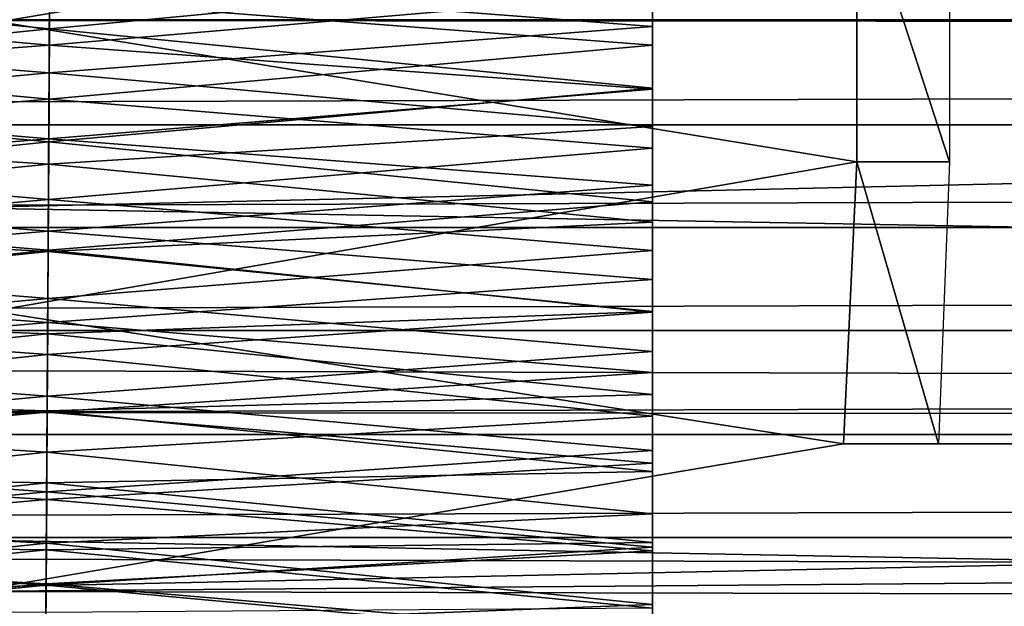
# Model space of a CAD drawing. Units: feet. Extents: x -17.5 to 17.5, y -5.1 to 1.5.
# Drawn here: x -11.6 to -11.3, y -0.2 to 0 of the extents above; entities that cross this region are included whole.
import ezdxf

# ---------------------------------------------------------------- set-up
doc = ezdxf.new("R2010")
doc.units = ezdxf.units.FT
doc.header["$MEASUREMENT"] = 0
doc.layers.add('AFUWA-3-ARPM', color=4, linetype='Continuous')
doc.layers.add('AFUWA-3-HWSS', color=4, linetype='Continuous')

msp = doc.modelspace()

# ---------------------------------------------------------------- linework, layer by layer
at = {"layer": 'AFUWA-3-ARPM'}
for points in [[(-9.39633, 0.10893, 13.21764), (-14.00626, 0.00137, 13.23514), (-9.40562, -0.00169, 13.23502)], [(-8.69848, 0.10537, 15.00964), (-14.49408, 0.09042, 15.01428), (-8.69848, -0.00002, 15.02677)], [(-8.69848, -0.00002, 15.02677), (-14.49408, 0.09042, 15.01428), (-14.48699, -0.00046, 15.02677)], [(-11.60348, 0.08128, 8.13073), (-11.36276, 0.03961, 8.06304), (-11.60152, -0.0006, 8.13718)], [(-11.36276, 0.03961, 8.06304), (-11.36276, -0.03964, 8.06304), (-11.60152, -0.0006, 8.13718)], [(-11.33694, -0.03957, 8.14804), (-11.36276, -0.03964, 8.06304), (-11.36276, 0.03961, 8.06304)], [(-11.33694, -0.03957, 8.14804), (-11.36276, 0.03961, 8.06304), (-11.33694, 0.03953, 8.14804)], [(-3.92757, 0.02929, 8.39459), (-13.76636, -0.00002, 11.38366), (-3.9171, -0.00002, 8.39164)], [(-3.92757, 0.02929, 8.39459), (-13.75602, 0.02929, 11.38028), (-13.76636, -0.00002, 11.38366)], [(-14.00626, 0.00137, 13.23514), (-14.01143, -0.10751, 13.21806), (-9.40562, -0.00169, 13.23502)], [(-14.49393, -0.09068, 15.01431), (-8.69848, -0.10506, 15.00941), (-14.48699, -0.00046, 15.02677)], [(-14.48699, -0.00046, 15.02677), (-8.69848, -0.10506, 15.00941), (-8.69848, -0.00002, 15.02677)], [(-14.01143, -0.10751, 13.21806), (-9.39486, -0.11128, 13.21593), (-9.40562, -0.00169, 13.23502)], [(-13.76636, -0.00002, 11.38366), (-13.75602, -0.02933, 11.38028), (-3.9171, -0.00002, 8.39164)], [(-3.9171, -0.00002, 8.39164), (-13.75602, -0.02933, 11.38028), (-3.92757, -0.02933, 8.39459)], [(-11.60152, -0.0006, 8.13718), (-11.36276, -0.03964, 8.06304), (-11.60344, -0.0812, 8.13086)], [(-13.74603, -0.0579, 11.37665), (-3.92757, -0.02933, 8.39459), (-13.75602, -0.02933, 11.38028)], [(-3.93789, -0.05788, 8.39711), (-3.92757, -0.02933, 8.39459), (-13.74603, -0.0579, 11.37665)], [(-11.36644, -0.11813, 8.05096), (-11.60344, -0.0812, 8.13086), (-11.36276, -0.03964, 8.06304)], [(-11.36644, -0.11813, 8.05096), (-11.36276, -0.03964, 8.06304), (-11.34005, -0.11813, 8.13782)], [(-11.36276, -0.03964, 8.06304), (-11.33694, -0.03957, 8.14804), (-11.34005, -0.11813, 8.13782)], [(-13.74603, -0.0579, 11.37665), (-13.73611, -0.08661, 11.37261), (-3.93789, -0.05788, 8.39711)], [(-3.94839, -0.08662, 8.39926), (-3.93789, -0.05788, 8.39711), (-13.73611, -0.08661, 11.37261)], [(-11.60344, -0.0812, 8.13086), (-11.36644, -0.11813, 8.05096), (-11.6091, -0.15927, 8.11224)], [(-3.94839, -0.08662, 8.39926), (-13.73611, -0.08661, 11.37261), (-13.72623, -0.11555, 11.36814)], [(-3.95911, -0.11558, 8.40104), (-3.94839, -0.08662, 8.39926), (-13.72623, -0.11555, 11.36814)], [(-14.51257, -0.17611, 14.97923), (-8.69848, -0.19969, 14.96519), (-14.49393, -0.09068, 15.01431)], [(-8.69848, -0.19969, 14.96519), (-8.69848, -0.10506, 15.00941), (-14.49393, -0.09068, 15.01431)], [(-9.39486, -0.11128, 13.21593), (-14.01143, -0.10751, 13.21806), (-14.02633, -0.20914, 13.1674)], [(-9.39486, -0.11128, 13.21593), (-14.02633, -0.20914, 13.1674), (-9.36829, -0.21188, 13.16479)], [(-3.95911, -0.11558, 8.40104), (-13.72623, -0.11555, 11.36814), (-13.71654, -0.14418, 11.36331)], [(-3.95911, -0.11558, 8.40104), (-13.71654, -0.14418, 11.36331), (-3.96983, -0.14419, 8.40242)], [(-11.6091, -0.15927, 8.11224), (-6.58231, -0.11813, 6.59763), (-6.34774, -0.17027, 6.5097)], [(-11.6091, -0.15927, 8.11224), (-11.36644, -0.11813, 8.05096), (-6.58231, -0.11813, 6.59763)], [(-11.36644, -0.11813, 8.05096), (-6.55592, -0.11813, 6.68449), (-6.58231, -0.11813, 6.59763)], [(-6.55592, -0.11813, 6.68449), (-11.36644, -0.11813, 8.05096), (-11.34005, -0.11813, 8.13782)], [(-13.71654, -0.14418, 11.36331), (-3.98044, -0.17213, 8.40341), (-3.96983, -0.14419, 8.40242)], [(-3.98044, -0.17213, 8.40341), (-13.71654, -0.14418, 11.36331), (-13.70704, -0.17254, 11.35812)], [(-11.61806, -0.23134, 8.08272), (-11.6091, -0.15927, 8.11224), (-6.34774, -0.17027, 6.5097)]]:
    msp.add_3dface(points, dxfattribs=at)
at = {"layer": 'AFUWA-3-HWSS'}
for points in [[(-11.58731, 0.02896, 13.06826), (-11.74966, 0.01342, 13.07027), (-11.5875, -0.00261, 13.0709)], [(-11.41966, 0.01342, 13.07027), (-11.58731, 0.02896, 13.06826), (-11.5875, -0.00261, 13.0709)], [(-11.58742, 0.01103, 13.01809), (-11.74966, -0.00193, 13.01873), (-11.74966, 0.02585, 13.0158)], [(-11.58742, 0.01103, 13.01809), (-11.41966, 0.02585, 13.0158), (-11.41966, -0.00193, 13.01873)], [(-11.41966, 0.02585, 13.0158), (-11.41966, 0.01342, 13.07027), (-11.41966, -0.00193, 13.01873)], [(-11.74966, -0.00711, 11.90174), (-11.74966, 0.02155, 11.90243), (-11.58745, 0.00574, 11.90179)], [(-11.41966, 0.02155, 11.90243), (-11.41966, -0.00711, 11.90174), (-11.58745, 0.00574, 11.90179)], [(-11.41966, 0.02155, 11.90243), (-11.41966, 0.00736, 11.97377), (-11.41966, -0.00711, 11.90174)], [(-11.58753, -0.00716, 11.97381), (-11.58737, 0.01883, 11.97424), (-11.74966, 0.00736, 11.97377)], [(-11.58737, 0.01883, 11.97424), (-11.58753, -0.00716, 11.97381), (-11.41966, 0.00736, 11.97377)], [(-11.74966, 0.01342, 13.07027), (-11.74966, -0.01911, 13.07012), (-11.5875, -0.00261, 13.0709)], [(-11.58742, 0.01103, 13.01809), (-11.58757, -0.01482, 13.01807), (-11.74966, -0.00193, 13.01873)], [(-11.58757, -0.01482, 13.01807), (-11.58742, 0.01103, 13.01809), (-11.41966, -0.00193, 13.01873)], [(-11.41966, -0.01911, 13.07012), (-11.41966, 0.01342, 13.07027), (-11.5875, -0.00261, 13.0709)], [(-11.41966, -0.00193, 13.01873), (-11.41966, 0.01342, 13.07027), (-11.41966, -0.01911, 13.07012)], [(-11.58753, -0.00716, 11.97381), (-11.74966, 0.00736, 11.97377), (-11.74966, -0.01935, 11.97408)], [(-11.74966, -0.00711, 11.90174), (-11.58745, 0.00574, 11.90179), (-11.58762, -0.0222, 11.90229)], [(-11.58745, 0.00574, 11.90179), (-11.41966, -0.00711, 11.90174), (-11.58762, -0.0222, 11.90229)], [(-11.41966, -0.01935, 11.97408), (-11.41966, 0.00736, 11.97377), (-11.58753, -0.00716, 11.97381)], [(-11.41966, -0.00711, 11.90174), (-11.41966, 0.00736, 11.97377), (-11.41966, -0.01935, 11.97408)], [(-11.58757, -0.01482, 13.01807), (-11.74966, -0.02973, 13.01583), (-11.74966, -0.00193, 13.01873)], [(-11.5875, -0.00261, 13.0709), (-11.74966, -0.01911, 13.07012), (-11.58769, -0.03408, 13.06815)], [(-11.41966, -0.01911, 13.07012), (-11.5875, -0.00261, 13.0709), (-11.58769, -0.03408, 13.06815)], [(-11.58757, -0.01482, 13.01807), (-11.41966, -0.00193, 13.01873), (-11.41966, -0.02973, 13.01583)], [(-11.41966, -0.00193, 13.01873), (-11.41966, -0.01911, 13.07012), (-11.41966, -0.02973, 13.01583)], [(-11.74966, -0.0358, 11.90318), (-11.74966, -0.00711, 11.90174), (-11.58762, -0.0222, 11.90229)], [(-11.74966, -0.01935, 11.97408), (-11.58768, -0.03316, 11.97511), (-11.58753, -0.00716, 11.97381)], [(-11.58768, -0.03316, 11.97511), (-11.41966, -0.01935, 11.97408), (-11.58753, -0.00716, 11.97381)], [(-11.58762, -0.0222, 11.90229), (-11.41966, -0.00711, 11.90174), (-11.41966, -0.0358, 11.90318)], [(-11.41966, -0.00711, 11.90174), (-11.41966, -0.01935, 11.97408), (-11.41966, -0.0358, 11.90318)], [(-11.58772, -0.04029, 13.0131), (-11.74966, -0.02973, 13.01583), (-11.58757, -0.01482, 13.01807)], [(-11.58772, -0.04029, 13.0131), (-11.58757, -0.01482, 13.01807), (-11.41966, -0.02973, 13.01583)], [(-11.58769, -0.03408, 13.06815), (-11.74966, -0.01911, 13.07012), (-11.74966, -0.05077, 13.06442)], [(-11.58769, -0.03408, 13.06815), (-11.41966, -0.05077, 13.06442), (-11.41966, -0.01911, 13.07012)], [(-11.41966, -0.02973, 13.01583), (-11.41966, -0.01911, 13.07012), (-11.41966, -0.05077, 13.06442)], [(-11.74966, -0.04606, 11.97653), (-11.58768, -0.03316, 11.97511), (-11.74966, -0.01935, 11.97408)], [(-11.41966, -0.04606, 11.97653), (-11.41966, -0.01935, 11.97408), (-11.58768, -0.03316, 11.97511)], [(-11.41966, -0.04606, 11.97653), (-11.41966, -0.0358, 11.90318), (-11.41966, -0.01935, 11.97408)], [(-11.74966, -0.0358, 11.90318), (-11.58762, -0.0222, 11.90229), (-11.58778, -0.05008, 11.90473)], [(-11.58778, -0.05008, 11.90473), (-11.58762, -0.0222, 11.90229), (-11.41966, -0.0358, 11.90318)], [(-11.74966, -0.05642, 13.00758), (-11.74966, -0.02973, 13.01583), (-11.58772, -0.04029, 13.0131)], [(-11.41966, -0.02973, 13.01583), (-11.41966, -0.05642, 13.00758), (-11.58772, -0.04029, 13.0131)], [(-11.41966, -0.05077, 13.06442), (-11.41966, -0.05642, 13.00758), (-11.41966, -0.02973, 13.01583)], [(-11.58784, -0.05896, 11.9785), (-11.58768, -0.03316, 11.97511), (-11.74966, -0.04606, 11.97653)], [(-11.58786, -0.06424, 13.06036), (-11.58769, -0.03408, 13.06815), (-11.74966, -0.05077, 13.06442)], [(-11.58786, -0.06424, 13.06036), (-11.41966, -0.05077, 13.06442), (-11.58769, -0.03408, 13.06815)], [(-11.58784, -0.05896, 11.9785), (-11.41966, -0.04606, 11.97653), (-11.58768, -0.03316, 11.97511)], [(-11.74966, -0.06433, 11.90674), (-11.74966, -0.0358, 11.90318), (-11.58778, -0.05008, 11.90473)], [(-11.41966, -0.06433, 11.90674), (-11.58778, -0.05008, 11.90473), (-11.41966, -0.0358, 11.90318)], [(-11.41966, -0.06433, 11.90674), (-11.41966, -0.0358, 11.90318), (-11.41966, -0.04606, 11.97653)], [(-11.58786, -0.06461, 13.00399), (-11.74966, -0.05642, 13.00758), (-11.58772, -0.04029, 13.0131)], [(-11.41966, -0.05642, 13.00758), (-11.58786, -0.06461, 13.00399), (-11.58772, -0.04029, 13.0131)], [(-11.74966, -0.07239, 11.98109), (-11.58784, -0.05896, 11.9785), (-11.74966, -0.04606, 11.97653)], [(-11.41966, -0.07239, 11.98109), (-11.41966, -0.04606, 11.97653), (-11.58784, -0.05896, 11.9785)], [(-11.41966, -0.04606, 11.97653), (-11.41966, -0.07239, 11.98109), (-11.41966, -0.06433, 11.90674)], [(-11.74966, -0.06433, 11.90674), (-11.58778, -0.05008, 11.90473), (-11.58795, -0.07768, 11.90918)], [(-11.58786, -0.06424, 13.06036), (-11.74966, -0.05077, 13.06442), (-11.74966, -0.08147, 13.05366)], [(-11.58778, -0.05008, 11.90473), (-11.41966, -0.06433, 11.90674), (-11.58795, -0.07768, 11.90918)], [(-11.41966, -0.05077, 13.06442), (-11.58786, -0.06424, 13.06036), (-11.41966, -0.08147, 13.05366)], [(-11.41966, -0.05642, 13.00758), (-11.41966, -0.05077, 13.06442), (-11.41966, -0.08147, 13.05366)], [(-11.74966, -0.0813, 12.99541), (-11.74966, -0.05642, 13.00758), (-11.58786, -0.06461, 13.00399)], [(-11.58786, -0.06461, 13.00399), (-11.41966, -0.05642, 13.00758), (-11.41966, -0.0813, 12.99541)], [(-11.41966, -0.05642, 13.00758), (-11.41966, -0.08147, 13.05366), (-11.41966, -0.0813, 12.99541)], [(-11.58784, -0.05896, 11.9785), (-11.74966, -0.07239, 11.98109), (-11.58799, -0.08439, 11.98393)], [(-11.58784, -0.05896, 11.9785), (-11.58799, -0.08439, 11.98393), (-11.41966, -0.07239, 11.98109)], [(-11.58803, -0.09323, 13.04823), (-11.58786, -0.06424, 13.06036), (-11.74966, -0.08147, 13.05366)], [(-11.74966, -0.06433, 11.90674), (-11.58795, -0.07768, 11.90918), (-11.74966, -0.09247, 11.91241)], [(-11.588, -0.08748, 12.99168), (-11.74966, -0.0813, 12.99541), (-11.58786, -0.06461, 13.00399)], [(-11.58786, -0.06424, 13.06036), (-11.58803, -0.09323, 13.04823), (-11.41966, -0.08147, 13.05366)], [(-11.58786, -0.06461, 13.00399), (-11.41966, -0.0813, 12.99541), (-11.588, -0.08748, 12.99168)], [(-11.41966, -0.06433, 11.90674), (-11.41966, -0.09247, 11.91241), (-11.58795, -0.07768, 11.90918)], [(-11.41966, -0.06433, 11.90674), (-11.41966, -0.07239, 11.98109), (-11.41966, -0.09247, 11.91241)], [(-11.58799, -0.08439, 11.98393), (-11.74966, -0.07239, 11.98109), (-11.74966, -0.09832, 11.98775)], [(-11.58799, -0.08439, 11.98393), (-11.41966, -0.09832, 11.98775), (-11.41966, -0.07239, 11.98109)], [(-11.41966, -0.07239, 11.98109), (-11.41966, -0.09832, 11.98775), (-11.41966, -0.09247, 11.91241)], [(-11.58795, -0.07768, 11.90918), (-11.58811, -0.10487, 11.91564), (-11.74966, -0.09247, 11.91241)], [(-11.58811, -0.10487, 11.91564), (-11.58795, -0.07768, 11.90918), (-11.41966, -0.09247, 11.91241)], [(-11.74966, -0.0813, 12.99541), (-11.588, -0.08748, 12.99168), (-11.74966, -0.10441, 12.98027)], [(-11.58803, -0.09323, 13.04823), (-11.74966, -0.08147, 13.05366), (-11.74966, -0.11046, 13.03881)], [(-11.41966, -0.08147, 13.05366), (-11.58803, -0.09323, 13.04823), (-11.41966, -0.11046, 13.03881)], [(-11.41966, -0.10441, 12.98027), (-11.588, -0.08748, 12.99168), (-11.41966, -0.0813, 12.99541)], [(-11.41966, -0.11046, 13.03881), (-11.41966, -0.0813, 12.99541), (-11.41966, -0.08147, 13.05366)], [(-11.41966, -0.0813, 12.99541), (-11.41966, -0.11046, 13.03881), (-11.41966, -0.10441, 12.98027)], [(-11.74966, -0.09832, 11.98775), (-11.58814, -0.10932, 11.99131), (-11.58799, -0.08439, 11.98393)], [(-11.58814, -0.10932, 11.99131), (-11.41966, -0.09832, 11.98775), (-11.58799, -0.08439, 11.98393)], [(-11.74966, -0.10441, 12.98027), (-11.588, -0.08748, 12.99168), (-11.58813, -0.10894, 12.97684)], [(-11.58813, -0.10894, 12.97684), (-11.588, -0.08748, 12.99168), (-11.41966, -0.10441, 12.98027)], [(-11.74966, -0.09247, 11.91241), (-11.58811, -0.10487, 11.91564), (-11.74966, -0.12002, 11.92011)], [(-11.58811, -0.10487, 11.91564), (-11.41966, -0.09247, 11.91241), (-11.41966, -0.12002, 11.92011)], [(-11.41966, -0.09247, 11.91241), (-11.41966, -0.09832, 11.98775), (-11.41966, -0.12002, 11.92011)], [(-11.58819, -0.12042, 13.03266), (-11.58803, -0.09323, 13.04823), (-11.74966, -0.11046, 13.03881)], [(-11.41966, -0.11046, 13.03881), (-11.58803, -0.09323, 13.04823), (-11.58819, -0.12042, 13.03266)], [(-11.74966, -0.09832, 11.98775), (-11.74966, -0.12354, 11.99643), (-11.58814, -0.10932, 11.99131)], [(-11.58814, -0.10932, 11.99131), (-11.41966, -0.12354, 11.99643), (-11.41966, -0.09832, 11.98775)], [(-11.41966, -0.12002, 11.92011), (-11.41966, -0.09832, 11.98775), (-11.41966, -0.12354, 11.99643)], [(-11.74966, -0.12587, 12.96292), (-11.74966, -0.10441, 12.98027), (-11.58813, -0.10894, 12.97684)], [(-11.58811, -0.10487, 11.91564), (-11.58827, -0.13153, 11.92404), (-11.74966, -0.12002, 11.92011)], [(-11.41966, -0.12002, 11.92011), (-11.58827, -0.13153, 11.92404), (-11.58811, -0.10487, 11.91564)], [(-11.41966, -0.10441, 12.98027), (-11.41966, -0.12587, 12.96292), (-11.58813, -0.10894, 12.97684)], [(-11.41966, -0.10441, 12.98027), (-11.41966, -0.11046, 13.03881), (-11.41966, -0.1376, 13.02062)], [(-11.41966, -0.10441, 12.98027), (-11.41966, -0.1376, 13.02062), (-11.41966, -0.12587, 12.96292)], [(-11.58825, -0.129, 12.9601), (-11.74966, -0.12587, 12.96292), (-11.58813, -0.10894, 12.97684)], [(-11.58828, -0.13362, 12.0006), (-11.58814, -0.10932, 11.99131), (-11.74966, -0.12354, 11.99643)], [(-11.41966, -0.12354, 11.99643), (-11.58814, -0.10932, 11.99131), (-11.58828, -0.13362, 12.0006)], [(-11.41966, -0.12587, 12.96292), (-11.58825, -0.129, 12.9601), (-11.58813, -0.10894, 12.97684)], [(-11.74966, -0.1376, 13.02062), (-11.58819, -0.12042, 13.03266), (-11.74966, -0.11046, 13.03881)], [(-11.58819, -0.12042, 13.03266), (-11.41966, -0.1376, 13.02062), (-11.41966, -0.11046, 13.03881)], [(-11.74966, -0.12002, 11.92011), (-11.58827, -0.13153, 11.92404), (-11.74966, -0.14695, 11.92984)], [(-11.74966, -0.1376, 13.02062), (-11.58835, -0.14581, 13.01432), (-11.58819, -0.12042, 13.03266)], [(-11.58819, -0.12042, 13.03266), (-11.58835, -0.14581, 13.01432), (-11.41966, -0.1376, 13.02062)], [(-11.41966, -0.14695, 11.92984), (-11.58827, -0.13153, 11.92404), (-11.41966, -0.12002, 11.92011)], [(-11.41966, -0.14695, 11.92984), (-11.41966, -0.12002, 11.92011), (-11.41966, -0.12354, 11.99643)], [(-11.74966, -0.14798, 12.0071), (-11.58828, -0.13362, 12.0006), (-11.74966, -0.12354, 11.99643)], [(-11.74966, -0.14563, 12.94403), (-11.74966, -0.12587, 12.96292), (-11.58825, -0.129, 12.9601)], [(-11.41966, -0.12354, 11.99643), (-11.58828, -0.13362, 12.0006), (-11.41966, -0.14798, 12.0071)], [(-11.58825, -0.129, 12.9601), (-11.41966, -0.12587, 12.96292), (-11.41966, -0.14563, 12.94403)], [(-11.41966, -0.14798, 12.0071), (-11.41966, -0.14695, 11.92984), (-11.41966, -0.12354, 11.99643)], [(-11.41966, -0.14563, 12.94403), (-11.41966, -0.12587, 12.96292), (-11.41966, -0.16285, 12.99986)], [(-11.41966, -0.1376, 13.02062), (-11.41966, -0.16285, 12.99986), (-11.41966, -0.12587, 12.96292)], [(-11.58825, -0.129, 12.9601), (-11.58837, -0.14766, 12.94191), (-11.74966, -0.14563, 12.94403)], [(-11.58827, -0.13153, 11.92404), (-11.58842, -0.15752, 11.93435), (-11.74966, -0.14695, 11.92984)], [(-11.58827, -0.13153, 11.92404), (-11.41966, -0.14695, 11.92984), (-11.58842, -0.15752, 11.93435)], [(-11.58825, -0.129, 12.9601), (-11.41966, -0.14563, 12.94403), (-11.58837, -0.14766, 12.94191)], [(-11.58828, -0.13362, 12.0006), (-11.74966, -0.14798, 12.0071), (-11.58842, -0.15711, 12.01175)], [(-11.41966, -0.14798, 12.0071), (-11.58828, -0.13362, 12.0006), (-11.58842, -0.15711, 12.01175)], [(-11.74966, -0.16285, 12.99986), (-11.58835, -0.14581, 13.01432), (-11.74966, -0.1376, 13.02062)], [(-11.58835, -0.14581, 13.01432), (-11.41966, -0.16285, 12.99986), (-11.41966, -0.1376, 13.02062)], [(-11.58837, -0.14766, 12.94191), (-11.74966, -0.16393, 12.92387), (-11.74966, -0.14563, 12.94403)], [(-11.74966, -0.16285, 12.99986), (-11.58849, -0.16935, 12.99391), (-11.58835, -0.14581, 13.01432)], [(-11.58842, -0.15752, 11.93435), (-11.74966, -0.17307, 11.94154), (-11.74966, -0.14695, 11.92984)], [(-11.74966, -0.16393, 12.92387), (-11.58837, -0.14766, 12.94191), (-11.58847, -0.16511, 12.92248)], [(-11.58842, -0.15711, 12.01175), (-11.74966, -0.14798, 12.0071), (-11.74966, -0.17156, 12.01971)], [(-11.58849, -0.16935, 12.99391), (-11.41966, -0.16285, 12.99986), (-11.58835, -0.14581, 13.01432)], [(-11.58847, -0.16511, 12.92248), (-11.58837, -0.14766, 12.94191), (-11.41966, -0.16393, 12.92387)], [(-11.41966, -0.14695, 11.92984), (-11.41966, -0.17307, 11.94154), (-11.58842, -0.15752, 11.93435)], [(-11.41966, -0.17156, 12.01971), (-11.41966, -0.14798, 12.0071), (-11.58842, -0.15711, 12.01175)], [(-11.41966, -0.16393, 12.92387), (-11.58837, -0.14766, 12.94191), (-11.41966, -0.14563, 12.94403)], [(-11.41966, -0.16285, 12.99986), (-11.41966, -0.18605, 12.9773), (-11.41966, -0.14563, 12.94403)], [(-11.41966, -0.14563, 12.94403), (-11.41966, -0.18605, 12.9773), (-11.41966, -0.16393, 12.92387)], [(-11.41966, -0.14798, 12.0071), (-11.41966, -0.17307, 11.94154), (-11.41966, -0.14695, 11.92984)], [(-11.41966, -0.14798, 12.0071), (-11.41966, -0.17156, 12.01971), (-11.41966, -0.17307, 11.94154)], [(-11.74966, -0.17156, 12.01971), (-11.58856, -0.17966, 12.02468), (-11.58842, -0.15711, 12.01175)], [(-11.58842, -0.15752, 11.93435), (-11.58857, -0.1827, 11.94651), (-11.74966, -0.17307, 11.94154)], [(-11.58857, -0.1827, 11.94651), (-11.58842, -0.15752, 11.93435), (-11.41966, -0.17307, 11.94154)], [(-11.58842, -0.15711, 12.01175), (-11.58856, -0.17966, 12.02468), (-11.41966, -0.17156, 12.01971)], [(-11.74966, -0.18605, 12.9773), (-11.58849, -0.16935, 12.99391), (-11.74966, -0.16285, 12.99986)], [(-11.58849, -0.16935, 12.99391), (-11.41966, -0.18605, 12.9773), (-11.41966, -0.16285, 12.99986)]]:
    msp.add_3dface(points, dxfattribs=at)

doc.saveas('drawing.dxf')
